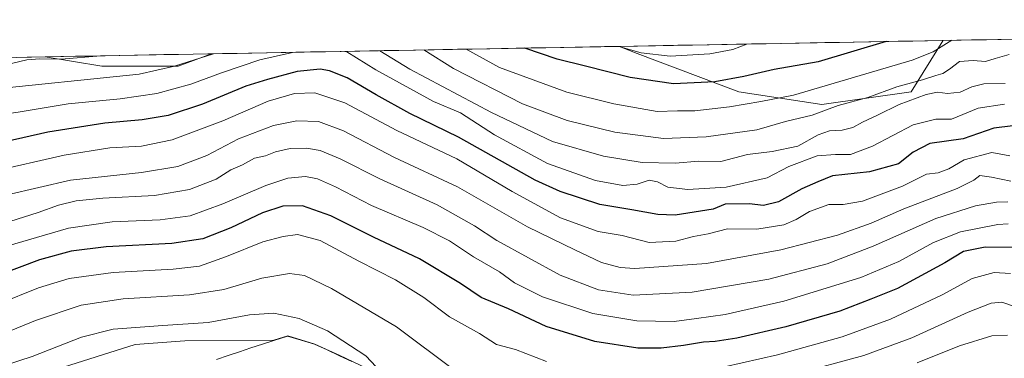
# Model space of a CAD drawing. Units: metres. Extents: x 624795 to 628274, y 4713360 to 4715736.
# Drawn here: x 627317 to 627651, y 4715617 to 4715732 of the extents above; entities that cross this region are included whole.
import ezdxf

# ---------------------------------------------------------------- set-up
doc = ezdxf.new("R2010")
doc.units = ezdxf.units.M
doc.header["$MEASUREMENT"] = 0
for name, color, linetype, lineweight in [('Arbolado forestal CxS', 92, 'Continuous', 0), ('Curva de nivel maestra', 36, 'Continuous', 30), ('Curva de nivel normal', 36, 'Continuous', 0), ('Matorral CxS', 135, 'Continuous', 0), ('Municipio', 9, 'Continuous', 13), ('Municipio CxS', 142, 'Continuous', 0)]:
    doc.layers.add(name, color=color, linetype=linetype, lineweight=lineweight)

# ---------------------------------------------------------------- blocks, each defined once
blk = doc.blocks.new('*U157')
at = {"layer": 'Arbolado forestal CxS', "color": 92, "linetype": 'Continuous', "lineweight": 0}
for points in [[(627589.37, 4715703.59, 785.71), (627561.21, 4715707.92, 779.18), (627526.56, 4715720.91, 771.15), (627520.66, 4715723.34, 770.94), (627630.55, 4715725.35, 781.23), (627630.52, 4715725.24, 781.28), (627619.69, 4715707.92, 790.21), (627589.37, 4715703.59, 785.71)], [(627344.62, 4715716.58, 789.35), (627325.42, 4715719.78, 786.12), (627381.89, 4715720.81, 792.16), (627370.61, 4715716.58, 791.99), (627344.62, 4715716.58, 789.35)]]:
    blk.add_polyline3d(points, close=True, dxfattribs=at)
blk = doc.blocks.new('*U165')
at = {"layer": 'Arbolado forestal CxS', "color": 92, "linetype": 'Continuous', "lineweight": 0}
for points in [[(627520.66, 4715723.34, 770.94), (627526.56, 4715720.91, 771.15), (627561.21, 4715707.92, 779.18), (627589.37, 4715703.59, 785.71), (627619.69, 4715707.92, 790.21), (627630.52, 4715725.24, 781.28), (627630.55, 4715725.35, 781.23)], [(627325.42, 4715719.78, 786.12), (627344.62, 4715716.58, 789.35), (627370.61, 4715716.58, 791.99), (627381.89, 4715720.81, 792.16)]]:
    blk.add_polyline3d(points, dxfattribs=at)
blk = doc.blocks.new('*U173')
at = {"layer": 'Arbolado forestal CxS', "color": 92, "linetype": 'Continuous', "lineweight": 0}
for points in [[(627520.66, 4715723.34, 770.94), (627526.56, 4715720.91, 771.15), (627561.21, 4715707.92, 779.18), (627589.37, 4715703.59, 785.71), (627619.69, 4715707.92, 790.21), (627630.52, 4715725.24, 781.28), (627630.55, 4715725.35, 781.23)], [(627325.42, 4715719.78, 786.12), (627344.62, 4715716.58, 789.35), (627370.61, 4715716.58, 791.99), (627381.89, 4715720.81, 792.16)]]:
    blk.add_polyline3d(points, dxfattribs=at)
blk = doc.blocks.new('*U188')
at = {"layer": 'Curva de nivel normal', "color": 36, "linetype": 'Continuous', "lineweight": 0}
blk.add_polyline3d([(627563.94, 4715724.13, 770), (627559.1, 4715722.24, 770), (627551.28, 4715720.75, 770), (627537.78, 4715720.01, 770), (627527.98, 4715721.14, 770), (627520.35, 4715723.34, 770)], dxfattribs=at)
blk = doc.blocks.new('*U189')
at = {"layer": 'Curva de nivel normal', "color": 36, "linetype": 'Continuous', "lineweight": 0}
blk.add_polyline3d([(627653.57, 4715677.54, 810), (627647.03, 4715678.86, 810), (627643.06, 4715679.39, 810), (627641, 4715677.79, 810), (627635.33, 4715674.96, 810), (627617.25, 4715668.06, 810), (627606.12, 4715663.27, 810), (627594.69, 4715659.17, 810), (627575.45, 4715654.1, 810), (627550.16, 4715649.46, 810), (627525.82, 4715647.8, 810), (627520.81, 4715648.13, 810), (627514.52, 4715649.85, 810), (627505.39, 4715654.18, 810), (627489.32, 4715662.02, 810), (627465.52, 4715675.61, 810), (627444.16, 4715685.6, 810), (627426.75, 4715694.62, 810), (627418.28, 4715697.84, 810), (627410.97, 4715697.99, 810), (627403, 4715696.38, 810), (627391.08, 4715691.92, 810), (627380.31, 4715686.27, 810), (627370.52, 4715682.46, 810), (627358.11, 4715680.46, 810), (627333.99, 4715677.86, 810), (627312.51, 4715672.9, 810)], dxfattribs=at)
blk = doc.blocks.new('*U197')
at = {"layer": 'Curva de nivel normal', "color": 36, "linetype": 'Continuous', "lineweight": 0}
for points in [[(627654.88, 4715634.85, 835), (627650.58, 4715636.39, 835), (627646.91, 4715636.05, 835), (627639.14, 4715632.93, 835), (627620.02, 4715624.17, 835), (627603.63, 4715618.22, 835), (627580.21, 4715611.92, 835)], [(627464.62, 4715613.08, 835), (627444.8, 4715627.93, 835), (627422.67, 4715640.97, 835), (627413.56, 4715645.4, 835), (627408.43, 4715646.07, 835), (627399.04, 4715644.56, 835), (627386.1, 4715640.71, 835), (627374.5, 4715638.81, 835), (627351.94, 4715637.44, 835), (627337.61, 4715635.37, 835), (627322.13, 4715630.1, 835), (627311.92, 4715625.98, 835)]]:
    blk.add_polyline3d(points, dxfattribs=at)
blk = doc.blocks.new('*U200')
at = {"layer": 'Curva de nivel normal', "color": 36, "linetype": 'Continuous', "lineweight": 0}
blk.add_polyline3d([(627652.65, 4715670.46, 815), (627648.75, 4715670.35, 815), (627641.63, 4715669.1, 815), (627628.15, 4715664.77, 815), (627606.81, 4715655.35, 815), (627591.22, 4715649.41, 815), (627571.36, 4715644.16, 815), (627545.29, 4715639.75, 815), (627525.29, 4715638.76, 815), (627513.46, 4715640.59, 815), (627500.47, 4715645.49, 815), (627478.93, 4715657.27, 815), (627471.32, 4715662.34, 815), (627458.68, 4715669.41, 815), (627439.18, 4715678.25, 815), (627425.67, 4715685.12, 815), (627418.83, 4715687.98, 815), (627414.17, 4715688.72, 815), (627408.63, 4715688.56, 815), (627403.7, 4715687.5, 815), (627400.3, 4715686.12, 815), (627396.5, 4715685.36, 815), (627392.5, 4715683.05, 815), (627388.5, 4715681.3, 815), (627383.5, 4715678.23, 815), (627374.5, 4715674.63, 815), (627362.5, 4715672.61, 815), (627345.04, 4715671.7, 815), (627335.92, 4715670.81, 815), (627329.88, 4715669.38, 815), (627322.98, 4715666.82, 815), (627313.4, 4715663.79, 815)], dxfattribs=at)
blk = doc.blocks.new('*U202')
at = {"layer": 'Curva de nivel normal', "color": 36, "linetype": 'Continuous', "lineweight": 0}
blk.add_polyline3d([(627652.77, 4715662.98, 820), (627649.22, 4715662.82, 820), (627636.47, 4715660.23, 820), (627627.34, 4715656.64, 820), (627615.55, 4715650.16, 820), (627602.65, 4715644.74, 820), (627576.52, 4715636.64, 820), (627556.49, 4715632.14, 820), (627546.82, 4715630.8, 820), (627539.16, 4715629.83, 820), (627526.51, 4715629.96, 820), (627511.58, 4715632.52, 820), (627494.44, 4715638.14, 820), (627484.97, 4715642.91, 820), (627479.84, 4715646.64, 820), (627470.99, 4715651.79, 820), (627462.86, 4715657.2, 820), (627453.83, 4715661.79, 820), (627436.26, 4715669.25, 820), (627424.09, 4715675.53, 820), (627417.95, 4715678.34, 820), (627413.84, 4715679.05, 820), (627407.85, 4715678.5, 820), (627400.34, 4715676.08, 820), (627385.78, 4715669.75, 820), (627374.63, 4715665.74, 820), (627364.45, 4715664.33, 820), (627348.17, 4715663.72, 820), (627333.34, 4715661.5, 820), (627309.58, 4715654.57, 820)], dxfattribs=at)
blk = doc.blocks.new('*U203')
at = {"layer": 'Curva de nivel normal', "color": 36, "linetype": 'Continuous', "lineweight": 0}
for points in [[(627651.67, 4715710.74, 790), (627644.49, 4715710.56, 790), (627640.32, 4715709.58, 790), (627636.38, 4715707.81, 790), (627632.09, 4715707.26, 790), (627628.72, 4715707.72, 790), (627624.87, 4715706.96, 790), (627615.63, 4715703.6, 790), (627608.3, 4715699.94, 790), (627603.26, 4715697.61, 790), (627599.93, 4715695.79, 790), (627596.26, 4715694.84, 790), (627591.96, 4715694.6, 790), (627588.11, 4715693.24, 790), (627581.24, 4715689.37, 790), (627572.54, 4715687.59, 790), (627564.12, 4715686.54, 790), (627555.01, 4715684.16, 790), (627547.53, 4715684.26, 790), (627539.5, 4715683.62, 790), (627528.35, 4715683.8, 790), (627515.18, 4715685.97, 790), (627497.88, 4715691.04, 790), (627477.13, 4715700.9, 790), (627449.34, 4715715.55, 790), (627439.1, 4715721.86, 790)], [(627382.66, 4715720.83, 790), (627369.39, 4715716.58, 790), (627357.37, 4715713.87, 790), (627304.32, 4715708.5, 790), (627294.74, 4715706.24, 790), (627278.51, 4715704.79, 790), (627261.45, 4715705.61, 790), (627248.29, 4715707.4, 790), (627233.45, 4715711.62, 790), (627225.02, 4715716.11, 790), (627222.51, 4715717.91, 790)]]:
    blk.add_polyline3d(points, dxfattribs=at)
blk = doc.blocks.new('*U208')
at = {"layer": 'Curva de nivel normal', "color": 36, "linetype": 'Continuous', "lineweight": 0}
for points in [[(627651.48, 4715703.73, 795), (627642.48, 4715702.35, 795), (627633.48, 4715698.62, 795), (627628.15, 4715698.62, 795), (627620.48, 4715696.64, 795), (627606.57, 4715689.36, 795), (627599.16, 4715686.54, 795), (627594.04, 4715686.6, 795), (627587.75, 4715686.07, 795), (627578.18, 4715682.54, 795), (627570.82, 4715678.63, 795), (627556.82, 4715675.51, 795), (627543.82, 4715674.65, 795), (627536.98, 4715675.48, 795), (627533.54, 4715677.32, 795), (627530.73, 4715677.82, 795), (627526.6, 4715676.52, 795), (627521.76, 4715675.99, 795), (627512.5, 4715677.76, 795), (627496.08, 4715683.48, 795), (627478.16, 4715693.28, 795), (627466.61, 4715700.78, 795), (627457.42, 4715704.54, 795), (627437.76, 4715715.34, 795), (627427.94, 4715721.45, 795), (627427.3, 4715721.64, 795)], [(627409.42, 4715721.31, 795), (627398.39, 4715718.78, 795), (627385.37, 4715714.38, 795), (627374.86, 4715710.44, 795), (627363.32, 4715707.26, 795), (627350.89, 4715705.55, 795), (627333.2, 4715703.77, 795), (627316.26, 4715700.93, 795), (627306.51, 4715699.6, 795), (627297.5, 4715697.54, 795), (627284.47, 4715695.7, 795), (627268.94, 4715695.04, 795), (627249.91, 4715696.18, 795), (627237.99, 4715698.52, 795), (627224.25, 4715704.48, 795), (627212.29, 4715711.23, 795), (627206.42, 4715715.97, 795), (627205.06, 4715717.59, 795)]]:
    blk.add_polyline3d(points, dxfattribs=at)
blk = doc.blocks.new('*U212')
at = {"layer": 'Curva de nivel normal', "color": 36, "linetype": 'Continuous', "lineweight": 0}
for points in [[(627653.48, 4715646.15, 830), (627647.98, 4715646.46, 830), (627640.48, 4715644.39, 830), (627630.3, 4715638.88, 830), (627612.75, 4715630.52, 830), (627596.3, 4715624.57, 830), (627574.26, 4715618.42, 830), (627556.25, 4715614.38, 830)], [(627495.75, 4715616.13, 830), (627485.21, 4715620.28, 830), (627478.81, 4715621.96, 830), (627473.01, 4715625.75, 830), (627462.78, 4715631.32, 830), (627454.14, 4715637.91, 830), (627444.43, 4715643.99, 830), (627432.06, 4715650.26, 830), (627418.82, 4715657.29, 830), (627411.14, 4715659.4, 830), (627406.26, 4715658.65, 830), (627399.32, 4715656.92, 830), (627387.05, 4715651.84, 830), (627377.84, 4715648.62, 830), (627368.9, 4715647.52, 830), (627348.49, 4715646.41, 830), (627333.5, 4715644.42, 830), (627323.17, 4715641.22, 830), (627309.51, 4715635.77, 830)]]:
    blk.add_polyline3d(points, dxfattribs=at)
blk = doc.blocks.new('*U214')
at = {"layer": 'Curva de nivel normal', "color": 36, "linetype": 'Continuous', "lineweight": 0}
for points in [[(627653.06, 4715720.62, 785), (627648.25, 4715719.17, 785), (627645, 4715718.2, 785), (627640.84, 4715718.48, 785), (627636.16, 4715718.19, 785), (627632.72, 4715715.56, 785), (627630.48, 4715714.14, 785), (627628.15, 4715713.49, 785), (627623.55, 4715711.91, 785), (627614.9, 4715709.62, 785), (627605.06, 4715706, 785), (627594.94, 4715703.21, 785), (627586.13, 4715700, 785), (627577.02, 4715697.84, 785), (627567.32, 4715694.97, 785), (627550.03, 4715692.55, 785), (627535.54, 4715692.06, 785), (627519, 4715694.16, 785), (627502.87, 4715698.09, 785), (627487.67, 4715703.76, 785), (627464.22, 4715715.82, 785), (627454.13, 4715722.13, 785)], [(627344.36, 4715720.13, 785), (627330.88, 4715718.97, 785), (627323.56, 4715719.08, 785), (627319.18, 4715718.77, 785), (627311.08, 4715716.79, 785), (627296.76, 4715715.03, 785), (627286.54, 4715714.55, 785), (627276.45, 4715714.94, 785), (627268.88, 4715714.87, 785), (627260.46, 4715715.81, 785), (627250.12, 4715717.96, 785), (627248.89, 4715718.39, 785)]]:
    blk.add_polyline3d(points, dxfattribs=at)
blk = doc.blocks.new('*U216')
at = {"layer": 'Curva de nivel normal', "color": 36, "linetype": 'Continuous', "lineweight": 0}
blk.add_polyline3d([(627653.27, 4715686.12, 805), (627647.15, 4715687.29, 805), (627637.81, 4715684.73, 805), (627632.55, 4715681.75, 805), (627628.94, 4715680.38, 805), (627624.96, 4715679.84, 805), (627616.76, 4715675.79, 805), (627603.19, 4715670.66, 805), (627596.58, 4715669.57, 805), (627591.81, 4715669.59, 805), (627585.15, 4715667.24, 805), (627580.67, 4715664.41, 805), (627576.41, 4715662.62, 805), (627567.31, 4715661.17, 805), (627557.31, 4715661.28, 805), (627550.74, 4715659.59, 805), (627545.81, 4715658.73, 805), (627539.77, 4715657.09, 805), (627530.7, 4715656.62, 805), (627521.52, 4715658.97, 805), (627513.34, 4715660.38, 805), (627500.56, 4715665.02, 805), (627484.09, 4715674.01, 805), (627465.29, 4715685.04, 805), (627444.89, 4715694.72, 805), (627427.27, 4715704.11, 805), (627417.03, 4715707.49, 805), (627410.17, 4715707.34, 805), (627401.17, 4715704.68, 805), (627385.83, 4715698.04, 805), (627368.5, 4715691.57, 805), (627358.08, 4715689.46, 805), (627347.42, 4715688.81, 805), (627331.8, 4715686.33, 805), (627306.94, 4715680.73, 805)], dxfattribs=at)
blk = doc.blocks.new('*U228')
at = {"layer": 'Curva de nivel normal', "color": 36, "linetype": 'Continuous', "lineweight": 0}
blk.add_polyline3d([(627633.54, 4715725.4, 780), (627627.27, 4715721.47, 780), (627620.12, 4715718.66, 780), (627579.7, 4715706.74, 780), (627568.7, 4715704.6, 780), (627558.04, 4715702.78, 780), (627546.16, 4715701.38, 780), (627540.3, 4715701.38, 780), (627533.41, 4715701.21, 780), (627518.66, 4715703.76, 780), (627502.73, 4715707.81, 780), (627479.77, 4715716.1, 780), (627468.54, 4715722.39, 780)], dxfattribs=at)
blk = doc.blocks.new('*U234')
at = {"layer": 'Curva de nivel maestra', "color": 36, "linetype": 'Continuous', "lineweight": 30}
blk.add_polyline3d([(627654.33, 4715696.27, 800), (627647.84, 4715695.53, 800), (627637.45, 4715691.92, 800), (627626.05, 4715690.34, 800), (627620.45, 4715687.41, 800), (627615.47, 4715683.44, 800), (627605.53, 4715680.65, 800), (627593.01, 4715679.3, 800), (627587.99, 4715677.28, 800), (627582.53, 4715674.86, 800), (627574.61, 4715670.5, 800), (627569.57, 4715669.25, 800), (627564.71, 4715669.8, 800), (627556.49, 4715669.63, 800), (627552.46, 4715668.01, 800), (627539.5, 4715665.95, 800), (627533.59, 4715666.14, 800), (627524.85, 4715667.8, 800), (627513.9, 4715669.52, 800), (627500.4, 4715674.02, 800), (627491.95, 4715677.84, 800), (627465.9, 4715692.51, 800), (627449.39, 4715700.49, 800), (627437.9, 4715706.89, 800), (627428.09, 4715712.67, 800), (627422.05, 4715715.05, 800), (627418.89, 4715715.6, 800), (627411.03, 4715714.85, 800), (627401, 4715712.12, 800), (627393.59, 4715709.8, 800), (627378.89, 4715703.64, 800), (627367.16, 4715699.85, 800), (627358.4, 4715698.38, 800), (627345.71, 4715697.21, 800), (627326.28, 4715694.12, 800), (627305.65, 4715689.49, 800)], dxfattribs=at)
blk = doc.blocks.new('*U235')
at = {"layer": 'Curva de nivel maestra', "color": 36, "linetype": 'Continuous', "lineweight": 30}
blk.add_polyline3d([(627611.22, 4715725, 775), (627588.15, 4715718.08, 775), (627573.17, 4715715.52, 775), (627562.86, 4715713.09, 775), (627552.99, 4715711.3, 775), (627538.92, 4715710.63, 775), (627524.28, 4715712.72, 775), (627509.01, 4715716.64, 775), (627499.44, 4715718.95, 775), (627488.41, 4715722.76, 775)], dxfattribs=at)
blk = doc.blocks.new('*U237')
at = {"layer": 'Curva de nivel maestra', "color": 36, "linetype": 'Continuous', "lineweight": 30}
blk.add_polyline3d([(627654.26, 4715654.98, 825), (627644.87, 4715655.02, 825), (627637.59, 4715653.6, 825), (627631.18, 4715649.73, 825), (627615.15, 4715641.05, 825), (627605.98, 4715637.35, 825), (627595.51, 4715633.32, 825), (627577.14, 4715627.95, 825), (627560.52, 4715624.13, 825), (627553.07, 4715622.94, 825), (627549.15, 4715622.77, 825), (627542.4, 4715621.57, 825), (627534.82, 4715620.67, 825), (627526.82, 4715620.73, 825), (627512.2, 4715622.95, 825), (627495.65, 4715628.1, 825), (627482.88, 4715634.14, 825), (627473.55, 4715637.89, 825), (627466.52, 4715642.68, 825), (627452.62, 4715651.09, 825), (627436.97, 4715658.41, 825), (627422.53, 4715665.67, 825), (627412.91, 4715669.15, 825), (627406.15, 4715668.96, 825), (627399.26, 4715666.7, 825), (627388.54, 4715661.65, 825), (627378.96, 4715657.85, 825), (627368.46, 4715656.3, 825), (627346.17, 4715655.22, 825), (627334.17, 4715653.67, 825), (627323.5, 4715650.74, 825), (627309.51, 4715645.56, 825)], dxfattribs=at)

msp = doc.modelspace()

# ---------------------------------------------------------------- linework, layer by layer
at = {"layer": 'Arbolado forestal CxS', "color": 92, "linetype": 'Continuous', "lineweight": 0}
for points in [[(627196.22, 4715717.43, 797.92), (627325.42, 4715719.78, 786.12), (627344.62, 4715716.58, 789.35), (627370.61, 4715716.58, 791.99), (627381.89, 4715720.81, 792.16), (627520.66, 4715723.34, 770.94), (627526.56, 4715720.91, 771.15), (627561.21, 4715707.92, 779.18), (627589.37, 4715703.59, 785.71), (627619.69, 4715707.92, 790.21), (627630.52, 4715725.24, 781.28), (627630.55, 4715725.35, 781.23), (628018, 4715732.42, 719.76)], [(628018, 4715732.42, 719.76), (627630.55, 4715725.35, 781.23)], [(627630.55, 4715725.35, 781.23), (627520.66, 4715723.34, 770.94)], [(627520.66, 4715723.34, 770.94), (627381.89, 4715720.81, 792.16)], [(627325.42, 4715719.78, 786.12), (627196.22, 4715717.43, 797.92)], [(627381.89, 4715720.81, 792.16), (627325.42, 4715719.78, 786.12)], [(627660.64, 4715552.16, 867.36), (627647.39, 4715556.98, 866.21), (627637.76, 4715552.16, 865.87), (627622.1, 4715553.37, 863.19), (627610.06, 4715553.37, 860.88), (627599.04, 4715549.32, 858.98), (627588.76, 4715552.99, 856.46), (627571.22, 4715559.16, 852.14), (627549.6, 4715566.4, 847.35), (627534.38, 4715570.83, 844.05), (627517.62, 4715576.25, 841.57), (627501.61, 4715582.19, 838.52), (627488.29, 4715587.16, 836.67), (627479.78, 4715591.85, 836.27), (627476, 4715593.93, 836.23), (627471.97, 4715596.15, 836.15), (627425.51, 4715618.2, 841.4), (627417.05, 4715622.12, 842.04), (627407.84, 4715624.88, 842.65), (627403.16, 4715623.39, 843.24), (627372.85, 4715623.21, 843.21), (627356, 4715622, 843.52), (627329.51, 4715613.57, 843.94), (627290.97, 4715606.35, 843.98)], [(627290.97, 4715606.35, 843.98), (627329.51, 4715613.57, 843.94), (627356, 4715622, 843.52), (627372.85, 4715623.21, 843.21), (627403.16, 4715623.39, 843.24), (627407.84, 4715624.88, 842.65), (627417.05, 4715622.12, 842.04), (627425.51, 4715618.2, 841.4), (627471.97, 4715596.15, 836.15), (627476, 4715593.93, 836.23), (627479.78, 4715591.85, 836.27), (627488.29, 4715587.16, 836.67), (627501.61, 4715582.19, 838.52), (627517.62, 4715576.25, 841.57), (627534.38, 4715570.83, 844.05), (627549.6, 4715566.4, 847.35), (627571.22, 4715559.16, 852.14), (627588.76, 4715552.99, 856.46), (627599.04, 4715549.32, 858.98)]]:
    msp.add_polyline3d(points, dxfattribs=at)
at = {"layer": 'Curva de nivel normal', "color": 36, "linetype": 'Continuous', "lineweight": 0}
for points in [[(627443.17, 4715608.75, 840), (627434.37, 4715618.15, 840), (627421.4, 4715626.64, 840), (627411.69, 4715630.75, 840), (627403.06, 4715632.66, 840), (627394.83, 4715632.04, 840), (627380.83, 4715629.41, 840), (627365.42, 4715628.4, 840), (627348.53, 4715627.16, 840), (627337.76, 4715624.42, 840), (627321.02, 4715617.86, 840), (627311.55, 4715614.87, 840)], [(627652.48, 4715625.09, 840), (627647.16, 4715624.96, 840), (627636.15, 4715621.51, 840), (627621.78, 4715615.76, 840)]]:
    msp.add_polyline3d(points, dxfattribs=at)
at = {"layer": 'Matorral CxS', "color": 135, "linetype": 'Continuous', "lineweight": 0}
for points in [[(627290.97, 4715606.35, 843.98), (627329.51, 4715613.57, 843.94), (627356, 4715622, 843.52), (627372.85, 4715623.21, 843.21), (627403.16, 4715623.39, 843.24), (627407.84, 4715624.88, 842.65), (627417.05, 4715622.12, 842.04), (627425.51, 4715618.2, 841.4), (627471.97, 4715596.15, 836.15), (627476, 4715593.93, 836.23), (627479.78, 4715591.85, 836.27), (627488.29, 4715587.16, 836.67), (627501.61, 4715582.19, 838.52), (627517.62, 4715576.25, 841.57), (627534.38, 4715570.83, 844.05), (627549.6, 4715566.4, 847.35), (627571.22, 4715559.16, 852.14), (627588.76, 4715552.99, 856.46), (627599.04, 4715549.32, 858.98)], [(627329.51, 4715613.57, 843.94), (627356, 4715622, 843.52), (627372.85, 4715623.21, 843.21), (627403.16, 4715623.39, 843.24), (627407.84, 4715624.88, 842.65), (627417.05, 4715622.12, 842.04), (627425.51, 4715618.2, 841.4), (627471.97, 4715596.15, 836.15)]]:
    msp.add_polyline3d(points, dxfattribs=at)
at = {"layer": 'Municipio', "color": 9, "linetype": 'Continuous', "lineweight": 13}
msp.add_polyline3d([(627383.65, 4715616.89, 843.85), (627387.54, 4715618.18, 843.67), (627391.43, 4715619.47, 843.7), (627395.33, 4715620.77, 843.45), (627399.22, 4715622.06, 843.31), (627403.11, 4715623.35, 843.08), (627407.78, 4715624.83, 842.29), (627412.38, 4715623.45, 842.12), (627416.99, 4715622.07, 841.92), (627421.22, 4715620.11, 841.59), (627425.46, 4715618.15, 841.35), (627429.68, 4715616.15, 841.03)], dxfattribs=at)
msp.add_polyline3d([(627383.65, 4715616.89, 843.85), (627387.54, 4715618.18, 843.67), (627391.43, 4715619.47, 843.7), (627395.33, 4715620.77, 843.45), (627399.22, 4715622.06, 843.31), (627403.11, 4715623.35, 843.08), (627407.78, 4715624.83, 842.29), (627412.38, 4715623.45, 842.12), (627416.99, 4715622.07, 841.92), (627421.22, 4715620.11, 841.59), (627425.46, 4715618.15, 841.35), (627429.68, 4715616.15, 841.03)], dxfattribs=at)
at = {"layer": 'Municipio CxS', "color": 142, "linetype": 'Continuous', "lineweight": 0}
for points in [[(627315.77, 4715719.61, 783.76), (627320.77, 4715719.7, 784.66), (627325.76, 4715719.79, 784.13), (627330.75, 4715719.88, 784.24), (627335.75, 4715719.97, 784.31), (627340.74, 4715720.06, 784.75), (627345.73, 4715720.15, 784.85), (627350.72, 4715720.24, 785.1), (627355.72, 4715720.33, 785.42), (627360.71, 4715720.43, 786), (627365.7, 4715720.52, 786.32), (627370.7, 4715720.61, 787.11), (627375.69, 4715720.7, 787.98), (627380.68, 4715720.79, 789.19), (627385.68, 4715720.88, 790.52), (627390.67, 4715720.97, 791.75), (627395.66, 4715721.06, 793.24), (627400.65, 4715721.15, 794.1), (627405.65, 4715721.25, 794.67), (627410.64, 4715721.34, 795.28), (627415.63, 4715721.43, 795.68), (627420.63, 4715721.52, 795.82), (627425.62, 4715721.61, 795.04), (627430.61, 4715721.7, 793.73), (627435.6, 4715721.79, 791.38), (627440.6, 4715721.88, 789.42), (627445.59, 4715721.97, 787.72), (627450.58, 4715722.07, 785.43), (627455.58, 4715722.16, 783.62), (627460.57, 4715722.25, 782.27), (627465.56, 4715722.34, 780.69), (627470.55, 4715722.43, 778.95), (627475.55, 4715722.52, 777.61), (627480.54, 4715722.61, 776.13), (627485.53, 4715722.7, 774.9), (627490.53, 4715722.79, 774.01), (627495.52, 4715722.89, 773.49), (627500.51, 4715722.98, 772.57), (627505.51, 4715723.07, 771.88), (627510.5, 4715723.16, 771.61), (627515.49, 4715723.25, 770.87), (627520.48, 4715723.34, 769.89), (627525.48, 4715723.43, 769.02), (627530.47, 4715723.52, 768.19), (627535.46, 4715723.61, 767.91), (627540.46, 4715723.7, 767.72), (627545.45, 4715723.8, 768.04), (627550.44, 4715723.89, 768.46), (627555.43, 4715723.98, 768.62), (627560.43, 4715724.07, 769.3), (627565.42, 4715724.16, 770.08), (627570.41, 4715724.25, 770.56), (627575.41, 4715724.34, 770.78), (627580.4, 4715724.43, 771.09), (627585.39, 4715724.52, 771.2), (627590.38, 4715724.62, 771.45), (627595.38, 4715724.71, 771.89), (627600.37, 4715724.8, 772.75), (627605.36, 4715724.89, 773.89), (627610.36, 4715724.98, 774.94), (627615.35, 4715725.07, 775.5), (627620.34, 4715725.16, 776.38), (627625.34, 4715725.25, 777.05), (627630.33, 4715725.34, 778.46), (627635.32, 4715725.44, 780.61), (627640.31, 4715725.53, 781.47), (627645.31, 4715725.62, 781.67), (627650.3, 4715725.71, 782.29), (627655.29, 4715725.8, 781.2)], [(627429.68, 4715616.15, 841.03), (627425.46, 4715618.15, 841.35), (627421.22, 4715620.11, 841.59), (627416.99, 4715622.07, 841.92), (627412.38, 4715623.45, 842.12), (627407.78, 4715624.83, 842.29), (627403.11, 4715623.35, 843.08), (627399.22, 4715622.06, 843.31), (627395.33, 4715620.77, 843.45), (627391.43, 4715619.47, 843.7), (627387.54, 4715618.18, 843.67), (627383.65, 4715616.89, 843.85)], [(627383.65, 4715616.89, 843.85), (627387.54, 4715618.18, 843.67), (627391.43, 4715619.47, 843.7), (627395.33, 4715620.77, 843.45), (627399.22, 4715622.06, 843.31), (627403.11, 4715623.35, 843.08), (627407.78, 4715624.83, 842.29), (627412.38, 4715623.45, 842.12), (627416.99, 4715622.07, 841.92), (627421.22, 4715620.11, 841.59), (627425.46, 4715618.15, 841.35), (627429.68, 4715616.15, 841.03)]]:
    msp.add_polyline3d(points, dxfattribs=at)

# ---------------------------------------------------------------- block references
at = {"layer": 'Arbolado forestal CxS', "color": 92, "linetype": 'Continuous', "lineweight": 0}
for name in ['*U157', '*U165', '*U173']:
    msp.add_blockref(name, (0, 0), dxfattribs=at)
at = {"layer": 'Curva de nivel maestra', "color": 36, "linetype": 'Continuous', "lineweight": 30}
for name in ['*U235', '*U234', '*U237']:
    msp.add_blockref(name, (0, 0), dxfattribs=at)
at = {"layer": 'Curva de nivel normal', "color": 36, "linetype": 'Continuous', "lineweight": 0}
for name in ['*U188', '*U228', '*U214', '*U203', '*U208', '*U216', '*U189', '*U200', '*U202', '*U212', '*U197']:
    msp.add_blockref(name, (0, 0), dxfattribs=at)

doc.saveas('drawing.dxf')
